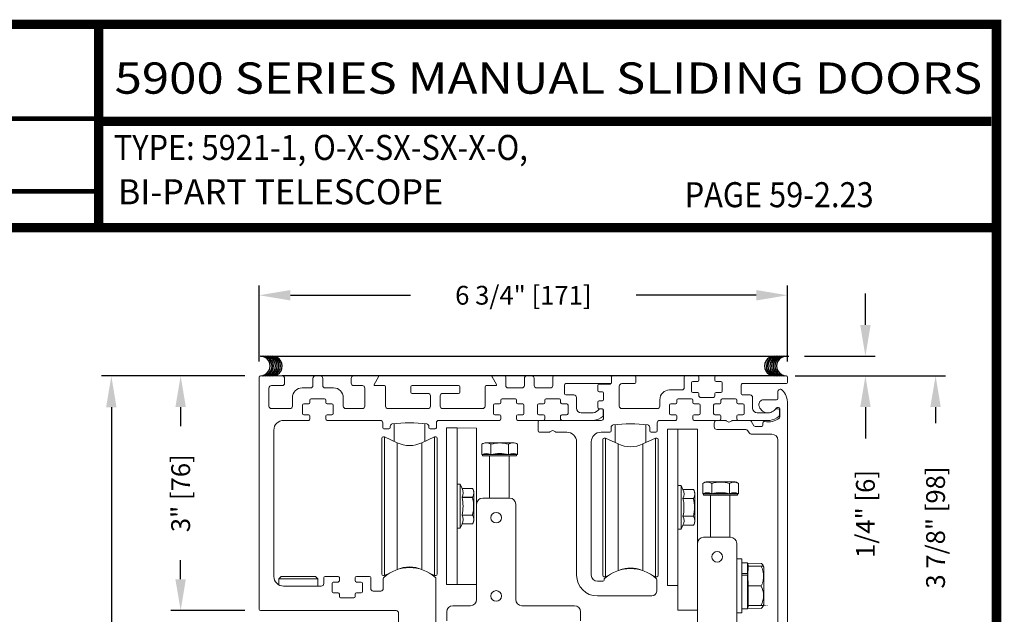
# Model space of a CAD drawing. Extents: x 0.4 to 20, y 0.1 to 10.5.
# Drawn here: x 4.8 to 7.9, y 8.6 to 10.5 of the extents above; entities that cross this region are included whole.
import ezdxf
from ezdxf.enums import TextEntityAlignment as Align

# ---------------------------------------------------------------- set-up
doc = ezdxf.new("R2010")
doc.units = 0
doc.header["$MEASUREMENT"] = 0
doc.layers.get('0').update_dxf_attribs({"linetype": 'CONTINUOUS'})
doc.layers.get('DEFPOINTS').update_dxf_attribs({"linetype": 'CONTINUOUS'})
doc.layers.add('Template', color=7, linetype='CONTINUOUS')
doc.styles.add('ROMAND', font='romand')
doc.styles.add('ROMANS', font='romans.shx', dxfattribs={"height": 0.06})
doc.styles.add('SANSSERIFBOLD', font='sasb____.pfb')
doc.styles.get("Standard").update_dxf_attribs({"font": 'romans.shx'})
doc.dimstyles.get("Standard").update_dxf_attribs({"dimscale": 0, "dimtxt": 0.0625, "dimasz": 0.1, "dimexe": 0.03125, "dimexo": 0.05, "dimgap": 0.05, "dimtad": 0, "dimdec": 6, "dimlfac": 4, "dimzin": 4, "dimdsep": 46, "dimlunit": 5, "dimtxsty": 'ROMANS', "dimcen": 0.09, "dimadec": 0, "dimazin": 0, "dimtfac": 1, "dimtdec": 6, "dimtofl": 0, "dimtmove": 0, "dimatfit": 3, "dimfxl": 1, "dimfrac": 2, "dimtolj": 1, "dimtzin": 4, "dimarcsym": 0})

# ---------------------------------------------------------------- blocks, each defined once
blk = doc.blocks.new('*D64')
at = {"color": 0, "lineweight": -2}
for p, q in [((5.4878, 9.3272), (5.0423, 9.3272)), ((5.0736, 9.2272), (5.0736, 7.1987)), ((5.0736, 4.9474), (5.0736, 6.9759)), ((5.4892, 4.8474), (5.0423, 4.8474))]:
    blk.add_line(p, q, dxfattribs=at)
at = {"color": 0}
for points in [[(5.0569, 9.2272), (5.0902, 9.2272), (5.0736, 9.3272)], [(5.0569, 4.9474), (5.0902, 4.9474), (5.0736, 4.8474)]]:
    blk.add_solid(points, dxfattribs=at)
at = {"layer": 'DEFPOINTS', "color": 0}
for p in [(5.5378, 9.3272), (5.0736, 4.8474), (5.5392, 4.8474)]:
    blk.add_point(p, dxfattribs=at)
at = {"color": 0, "insert": (5.0736, 7.0873), "char_height": 0.06, "attachment_point": 5, "rotation": 90, "style": 'ROMANS'}
blk.add_mtext('\\A1;"C"', dxfattribs=at)
blk = doc.blocks.new('*D68')
at = {"color": 0, "lineweight": -2}
for p, q in [((5.4996, 9.3275), (5.2636, 9.3275)), ((5.2949, 9.2275), (5.2949, 9.1668)), ((5.2949, 8.6775), (5.2949, 8.7382)), ((5.4996, 8.5775), (5.2636, 8.5775))]:
    blk.add_line(p, q, dxfattribs=at)
at = {"color": 0}
for points in [[(5.2782, 9.2275), (5.3115, 9.2275), (5.2949, 9.3275)], [(5.2782, 8.6775), (5.3115, 8.6775), (5.2949, 8.5775)]]:
    blk.add_solid(points, dxfattribs=at)
at = {"layer": 'DEFPOINTS', "color": 0}
for p in [(5.5496, 9.3275), (5.2949, 8.5775), (5.5496, 8.5775)]:
    blk.add_point(p, dxfattribs=at)
at = {"color": 0, "insert": (5.2949, 8.9525), "char_height": 0.06, "attachment_point": 5, "rotation": 90, "style": 'ROMANS'}
blk.add_mtext('\\A1;3" [76]', dxfattribs=at)
blk = doc.blocks.new('*D70')
at = {"color": 0, "lineweight": -2}
for p, q in [((7.2572, 9.3275), (7.7367, 9.3275)), ((7.7055, 9.2275), (7.7055, 9.1757)), ((7.7055, 8.4583), (7.7055, 8.51)), ((7.2791, 8.3583), (7.7367, 8.3583))]:
    blk.add_line(p, q, dxfattribs=at)
at = {"color": 0}
for points in [[(7.6888, 9.2275), (7.7221, 9.2275), (7.7055, 9.3275)], [(7.6888, 8.4583), (7.7221, 8.4583), (7.7055, 8.3583)]]:
    blk.add_solid(points, dxfattribs=at)
at = {"layer": 'DEFPOINTS', "color": 0}
for p in [(7.2072, 9.3275), (7.2291, 8.3583), (7.7055, 8.3583)]:
    blk.add_point(p, dxfattribs=at)
at = {"color": 0, "insert": (7.7055, 8.8429), "char_height": 0.06, "attachment_point": 5, "rotation": 90, "style": 'ROMANS'}
blk.add_mtext('\\A1;3 7/8" [98]', dxfattribs=at)
blk = doc.blocks.new('*D72')
at = {"color": 0, "lineweight": -2}
for p, q in [((5.5456, 9.3735), (5.5456, 9.6161)), ((7.2331, 9.3735), (7.2331, 9.6161)), ((5.6456, 9.5848), (6.0293, 9.5848)), ((7.1331, 9.5848), (6.7493, 9.5848))]:
    blk.add_line(p, q, dxfattribs=at)
at = {"color": 0}
for points in [[(5.6456, 9.6015), (5.6456, 9.5681), (5.5456, 9.5848)], [(7.1331, 9.6015), (7.1331, 9.5681), (7.2331, 9.5848)]]:
    blk.add_solid(points, dxfattribs=at)
at = {"layer": 'DEFPOINTS', "color": 0}
for p in [(7.2331, 9.5848), (5.5456, 9.3235), (7.2331, 9.3235)]:
    blk.add_point(p, dxfattribs=at)
at = {"color": 0, "insert": (6.3893, 9.5848), "char_height": 0.06, "attachment_point": 5, "style": 'ROMANS'}
blk.add_mtext('\\A1;6 3/4" [171]', dxfattribs=at)
blk = doc.blocks.new('*D74')
at = {"color": 0, "lineweight": -2}
for p, q in [((7.4815, 9.49), (7.4815, 9.59)), ((7.2872, 9.39), (7.5128, 9.39)), ((7.2791, 9.3275), (7.5128, 9.3275)), ((7.4815, 9.2275), (7.4815, 9.1275))]:
    blk.add_line(p, q, dxfattribs=at)
at = {"color": 0}
for points in [[(7.4649, 9.49), (7.4982, 9.49), (7.4815, 9.39)], [(7.4649, 9.2275), (7.4982, 9.2275), (7.4815, 9.3275)]]:
    blk.add_solid(points, dxfattribs=at)
at = {"layer": 'DEFPOINTS', "color": 0}
for p in [(7.2372, 9.39), (7.2291, 9.3275), (7.4815, 9.3275)]:
    blk.add_point(p, dxfattribs=at)
at = {"color": 0, "insert": (7.4815, 8.8861), "char_height": 0.06, "attachment_point": 5, "rotation": 90, "style": 'ROMANS'}
blk.add_mtext('\\A1;1/4" [6]', dxfattribs=at)

msp = doc.modelspace()

# ---------------------------------------------------------------- linework, layer by layer
for p, q in [((5.54944942, 9.38998428), (7.23720651, 9.38998428)), ((7.19045785, 9.32748428), (5.61884563, 9.32748428))]:
    msp.add_line(p, q)
at = {"color": 7, "linetype": 'Continuous', "lineweight": 15}
for p, q in [((5.54559563, 9.32348428), (5.54559563, 8.58148428)), ((5.61884563, 9.32748428), (5.54959563, 9.32748428)), ((5.62684563, 9.30423428), (5.62684563, 9.31948428)), ((5.71747063, 9.31948428), (5.71747063, 9.29698428)), ((5.74072063, 9.32748428), (5.72547063, 9.32748428)), ((5.74872063, 9.29698428), (5.74872063, 9.31948428)), ((5.83934563, 9.31948428), (5.83934563, 9.30423428)), ((5.92472063, 9.32748428), (5.84734563, 9.32748428)), ((5.91317363, 9.29998428), (5.9268857, 9.32373428)), ((6.28930557, 9.32373428), (6.30301764, 9.29998428)), ((6.32909563, 9.32748428), (6.29147063, 9.32748428)), ((6.33309563, 9.29698428), (6.33309563, 9.32348428)), ((6.39247063, 9.31948428), (6.39247063, 9.29698428)), ((6.41572063, 9.32748428), (6.40047063, 9.32748428)), ((6.42372063, 9.29698428), (6.42372063, 9.31948428)), ((6.48309563, 9.32348428), (6.48309563, 9.29698428)), ((6.66659563, 9.32748428), (6.48709563, 9.32748428)), ((6.67059563, 9.30648428), (6.67059563, 9.32348428)), ((6.67059563, 9.32348428), (6.67059563, 9.30523428)), ((6.74472063, 9.32748428), (6.67459563, 9.32748428)), ((6.74872063, 9.30648428), (6.74872063, 9.32348428)), ((6.90315813, 9.32348428), (6.90315813, 9.29048428)), ((6.94603313, 9.32748428), (6.90715813, 9.32748428)), ((6.93053313, 9.30948428), (6.94603313, 9.30948428)), ((6.95003313, 9.31348428), (6.95003313, 9.32348428)), ((7.00053313, 9.32348428), (7.00053313, 9.31348428)), ((7.22909563, 9.32748428), (7.00453313, 9.32748428)), ((7.00453313, 9.30948428), (7.02003313, 9.30948428)), ((7.23309563, 9.30648428), (7.23309563, 9.32348428)), ((5.57684563, 9.23073428), (5.57684563, 9.28823428)), ((5.58484563, 9.29623428), (5.61884563, 9.29623428)), ((5.70947063, 9.28898428), (5.68309563, 9.28898428)), ((5.78309563, 9.28898428), (5.75672063, 9.28898428)), ((5.84734563, 9.29623428), (5.87509563, 9.29623428)), ((5.88309563, 9.28823428), (5.88309563, 9.23073428)), ((5.94534563, 9.29623428), (5.91533869, 9.29623428)), ((5.94934563, 9.23073428), (5.94934563, 9.29223428)), ((6.02997063, 9.29223428), (6.02997063, 9.27523428)), ((6.18222063, 9.29623428), (6.03397063, 9.29623428)), ((6.18622063, 9.27523428), (6.18622063, 9.29223428)), ((6.26684563, 9.29223428), (6.26684563, 9.23073428)), ((6.30085258, 9.29623428), (6.27084563, 9.29623428)), ((6.38447063, 9.28898428), (6.34109563, 9.28898428)), ((6.47509563, 9.28898428), (6.43172063, 9.28898428)), ((6.52059563, 9.27023428), (6.52059563, 9.29848428)), ((6.52459563, 9.30248428), (6.66659563, 9.30248428)), ((6.62684563, 9.29723428), (6.62684563, 9.28023428)), ((6.66659563, 9.30123428), (6.63084563, 9.30123428)), ((6.63084563, 9.27623428), (6.64159563, 9.27623428)), ((6.69559563, 9.23073428), (6.69559563, 9.29448428)), ((6.70359563, 9.30248428), (6.74472063, 9.30248428)), ((6.89515813, 9.28248428), (6.85622063, 9.28248428)), ((6.92653313, 9.27848428), (6.92653313, 9.30548428)), ((7.02403313, 9.30548428), (7.02403313, 9.27848428)), ((7.08434563, 9.27023428), (7.08434563, 9.29848428)), ((7.08834563, 9.30248428), (7.22909563, 9.30248428)), ((7.20184563, 9.27654549), (7.20184563, 9.25498428)), ((5.65184563, 9.25773428), (5.65184563, 9.23073428)), ((5.70784563, 9.24223428), (5.70784563, 9.24998428)), ((5.71184563, 9.25398428), (5.75434563, 9.25398428)), ((5.75834563, 9.24998428), (5.75834563, 9.24223428)), ((5.81434563, 9.23073428), (5.81434563, 9.25773428)), ((6.03397063, 9.27123428), (6.08447063, 9.27123428)), ((6.09247063, 9.26323428), (6.09247063, 9.23073428)), ((6.12372063, 9.23073428), (6.12372063, 9.26323428)), ((6.13172063, 9.27123428), (6.18222063, 9.27123428)), ((6.31722063, 9.24223428), (6.31722063, 9.24998428)), ((6.32122063, 9.25398428), (6.36372063, 9.25398428)), ((6.36772063, 9.24998428), (6.36772063, 9.24223428)), ((6.45784563, 9.24223428), (6.45784563, 9.24998428)), ((6.46184563, 9.25398428), (6.50434563, 9.25398428)), ((6.50834563, 9.24998428), (6.50834563, 9.24223428)), ((6.55084563, 9.26623428), (6.52459563, 9.26623428)), ((6.55884563, 9.22448428), (6.55884563, 9.25823428)), ((6.62684563, 9.24348428), (6.62684563, 9.22648428)), ((6.64159563, 9.24748428), (6.63084563, 9.24748428)), ((6.64559563, 9.27223428), (6.64559563, 9.25148428)), ((6.82497063, 9.25123428), (6.82497063, 9.23073428)), ((6.87972063, 9.24223428), (6.87972063, 9.24998428)), ((6.88372063, 9.25398428), (6.92622063, 9.25398428)), ((6.93022063, 9.24998428), (6.93022063, 9.24223428)), ((6.94603313, 9.27448428), (6.93053313, 9.27448428)), ((6.95003313, 9.26273428), (6.95003313, 9.27048428)), ((6.99653313, 9.25873428), (6.95403313, 9.25873428)), ((7.00053313, 9.27048428), (7.00053313, 9.26273428)), ((7.02003313, 9.27448428), (7.00453313, 9.27448428)), ((7.02034563, 9.24223428), (7.02034563, 9.24998428)), ((7.02434563, 9.25398428), (7.06684563, 9.25398428)), ((7.07084563, 9.24998428), (7.07084563, 9.24223428)), ((7.11334563, 9.26623428), (7.08834563, 9.26623428)), ((7.12134563, 9.22448428), (7.12134563, 9.25823428)), ((7.19784563, 9.25098428), (7.1563588, 9.25098428)), ((5.64384563, 9.22273428), (5.58484563, 9.22273428)), ((5.68434563, 9.20723428), (5.68434563, 9.23423428)), ((5.68834563, 9.23823428), (5.70384563, 9.23823428)), ((5.76234563, 9.23823428), (5.77784563, 9.23823428)), ((5.78184563, 9.23423428), (5.78184563, 9.20723428)), ((5.87509563, 9.22273428), (5.82234563, 9.22273428)), ((6.08447063, 9.22273428), (5.95734563, 9.22273428)), ((6.25884563, 9.22273428), (6.13172063, 9.22273428)), ((6.29372063, 9.20723428), (6.29372063, 9.23423428)), ((6.29772063, 9.23823428), (6.31322063, 9.23823428)), ((6.37172063, 9.23823428), (6.38722063, 9.23823428)), ((6.39122063, 9.23423428), (6.39122063, 9.20723428)), ((6.43434563, 9.20723428), (6.43434563, 9.23423428)), ((6.43834563, 9.23823428), (6.45384563, 9.23823428)), ((6.51234563, 9.23823428), (6.52784563, 9.23823428)), ((6.53184563, 9.23423428), (6.53184563, 9.20723428)), ((6.63084563, 9.22248428), (6.64159563, 9.22248428)), ((6.64034563, 9.22223428), (6.63459092, 9.22223428)), ((6.64434563, 9.20085288), (6.64434563, 9.21823428)), ((6.64559563, 9.21848428), (6.64559563, 9.19298428)), ((6.81697063, 9.22273428), (6.70359563, 9.22273428)), ((6.85622063, 9.20723428), (6.85622063, 9.23423428)), ((6.86022063, 9.23823428), (6.87572063, 9.23823428)), ((6.93422063, 9.23823428), (6.94972063, 9.23823428)), ((6.95372063, 9.23423428), (6.95372063, 9.20723428)), ((6.99684563, 9.20723428), (6.99684563, 9.23423428)), ((7.00084563, 9.23823428), (7.01634563, 9.23823428)), ((7.07484563, 9.23823428), (7.09034563, 9.23823428)), ((7.09434563, 9.23423428), (7.09434563, 9.20723428)), ((7.19709092, 9.22223428), (7.20284563, 9.22223428)), ((7.19960748, 9.22598428), (7.20409563, 9.22598428)), ((7.20684563, 9.21823428), (7.20684563, 9.20085288)), ((7.20809563, 9.22198428), (7.20809563, 9.1954294)), ((7.23309563, 9.23873428), (7.23309563, 8.36229549)), ((5.62384563, 9.18523428), (5.70384563, 9.18523428)), ((5.70384563, 9.20323428), (5.68834563, 9.20323428)), ((5.70784563, 9.18923428), (5.70784563, 9.19923428)), ((5.75834563, 9.19923428), (5.75834563, 9.18923428)), ((5.77784563, 9.20323428), (5.76234563, 9.20323428)), ((5.76234563, 9.18523428), (5.93222063, 9.18523428)), ((6.11947063, 9.18523428), (6.31322063, 9.18523428)), ((6.31322063, 9.20323428), (6.29772063, 9.20323428)), ((6.31722063, 9.18923428), (6.31722063, 9.19923428)), ((6.36772063, 9.19923428), (6.36772063, 9.18923428)), ((6.38722063, 9.20323428), (6.37172063, 9.20323428)), ((6.37172063, 9.18523428), (6.45384563, 9.18523428)), ((6.43622063, 9.18098428), (6.43622063, 9.15148428)), ((6.45384563, 9.20323428), (6.43834563, 9.20323428)), ((6.63759563, 9.18498428), (6.44022063, 9.18498428)), ((6.45784563, 9.18923428), (6.45784563, 9.19923428)), ((6.50834563, 9.19923428), (6.50834563, 9.18923428)), ((6.52784563, 9.20323428), (6.51234563, 9.20323428)), ((6.51234563, 9.18523428), (6.61327371, 9.18523428)), ((6.61192806, 9.20948428), (6.57384563, 9.20948428)), ((6.82459563, 9.18523428), (6.87572063, 9.18523428)), ((6.87572063, 9.20323428), (6.86022063, 9.20323428)), ((6.87972063, 9.18923428), (6.87972063, 9.19923428)), ((6.93022063, 9.19923428), (6.93022063, 9.18923428)), ((6.94972063, 9.20323428), (6.93422063, 9.20323428)), ((6.93422063, 9.18523428), (7.01634563, 9.18523428)), ((7.01634563, 9.20323428), (7.00084563, 9.20323428)), ((7.03452384, 9.18473428), (7.00672063, 9.18473428)), ((7.02034563, 9.18923428), (7.02034563, 9.19923428)), ((7.04309563, 9.18040415), (7.03652384, 9.18419838)), ((7.05466743, 9.18419838), (7.04809563, 9.18040415)), ((7.11371092, 9.18473428), (7.05666743, 9.18473428)), ((7.07084563, 9.19923428), (7.07084563, 9.18923428)), ((7.09034563, 9.20323428), (7.07484563, 9.20323428)), ((7.07484563, 9.18523428), (7.14434559, 9.18523441)), ((7.12569093, 9.16798428), (7.11717502, 9.18273428)), ((7.14434559, 9.20948458), (7.13634563, 9.20948428)), ((7.14434559, 9.20948458), (7.16676319, 9.20948458)), ((7.17577371, 9.18523428), (7.14434559, 9.18523441)), ((5.59259563, 8.68685928), (5.59259563, 9.15398428)), ((5.94022063, 9.17723428), (5.94022063, 9.16173428)), ((5.94422063, 9.15773428), (5.95997063, 9.15773428)), ((5.96397063, 9.16173428), (5.96397063, 9.16570358)), ((5.9764854, 9.17277748), (5.9764854, 9.11813299)), ((6.07491059, 9.17277748), (6.07491059, 9.1179953)), ((6.08772063, 9.16570358), (6.08772063, 9.16173428)), ((6.09172063, 9.15773428), (6.10747063, 9.15773428)), ((6.11147063, 9.16173428), (6.11147063, 9.17723428)), ((6.17743323, 9.16098428), (6.14380823, 9.16098428)), ((6.14380823, 9.16098428), (6.14380823, 9.12973428)), ((6.23993323, 9.16073428), (6.17743323, 9.16098428)), ((6.17743323, 9.12973428), (6.17743323, 9.16098428)), ((6.23993323, 9.12948428), (6.23993323, 9.16073428)), ((6.47425589, 9.14815415), (6.48059563, 9.15181441)), ((6.48559563, 9.15181441), (6.49193538, 9.14815415)), ((6.66934563, 9.15148428), (6.66934563, 9.16245358)), ((6.68194897, 9.17113933), (6.68194897, 9.11438299)), ((6.78037417, 9.17115421), (6.78037417, 9.1142453)), ((6.79309563, 9.16245358), (6.79309563, 9.15148428)), ((6.81659563, 9.15148428), (6.81659563, 9.17723428)), ((6.88289681, 9.15723428), (6.84927181, 9.15723428)), ((6.84927181, 9.15723428), (6.84927181, 9.12598428)), ((6.94539681, 9.15723428), (6.88289681, 9.15723428)), ((6.88289681, 9.12598428), (6.88289681, 9.15723428)), ((6.94539681, 9.12598428), (6.94539681, 9.15723428)), ((6.99872063, 9.17673428), (6.99872063, 9.16398428)), ((7.00672063, 9.15598428), (7.09913282, 9.15598428)), ((7.10606102, 9.15198428), (7.11010248, 9.14498428)), ((7.15034563, 9.16598428), (7.12915503, 9.16598428)), ((7.15434563, 9.17719161), (7.15434563, 9.16998428)), ((5.93726296, 9.12751971), (5.93726296, 8.69444885)), ((5.94218422, 9.13244097), (5.94580183, 9.13244097)), ((5.94580183, 9.13244097), (5.98632916, 9.11354277)), ((5.94580183, 8.68952759), (5.94580183, 9.13244097)), ((6.06536211, 9.11354277), (6.10588944, 9.13244097)), ((6.10588944, 9.13244097), (6.10950705, 9.13244097)), ((6.10588944, 8.68952759), (6.10588944, 9.13244097)), ((6.11442831, 9.12751971), (6.11442831, 8.69444885)), ((6.14380823, 8.69223428), (6.14380823, 9.12973428)), ((6.17743323, 8.69223428), (6.17743323, 9.12973428)), ((6.23993323, 8.91735928), (6.23993323, 9.12948428)), ((6.44022063, 9.14748428), (6.47175589, 9.14748428)), ((6.49443538, 9.14748428), (6.52797063, 9.14748428)), ((6.63747063, 9.14748428), (6.66534563, 9.14748428)), ((6.64272653, 8.89387817), (6.64272653, 9.12376971)), ((6.64764779, 9.12869097), (6.6512654, 9.12869097)), ((6.6512654, 9.12869097), (6.69179274, 9.10979277)), ((6.6512654, 8.98535928), (6.6512654, 9.12869097)), ((6.6512654, 8.89357463), (6.6512654, 9.12869097)), ((6.77082568, 9.10979277), (6.81135301, 9.12869097)), ((6.79709563, 9.14748428), (6.81259563, 9.14748428)), ((6.81135301, 9.12869097), (6.81497062, 9.12869097)), ((6.81135301, 8.89357463), (6.81135301, 9.12869097)), ((6.81989188, 8.89387817), (6.81989188, 9.12376971)), ((6.84927181, 8.68848428), (6.84927181, 9.12598428)), ((6.88289681, 8.68848428), (6.88289681, 9.12598428)), ((6.94539681, 8.79235928), (6.94539681, 9.12598428)), ((7.11703068, 9.14098428), (7.18234563, 9.14098428)), ((7.20184563, 9.12148428), (7.20184563, 8.36229549)), ((5.98632916, 8.70846367), (5.98632916, 9.11354277)), ((6.06536211, 8.70846367), (6.06536211, 9.11354277)), ((6.25692639, 9.10892958), (6.25692639, 9.10892958)), ((6.25692639, 9.10892958), (6.25692639, 9.07571278)), ((6.35637161, 9.11391604), (6.27113283, 9.11391604)), ((6.28542483, 9.10892958), (6.28525416, 9.10892958)), ((6.28525416, 9.07571284), (6.28525416, 9.10892958)), ((6.28542483, 9.10892958), (6.28542483, 9.07571284)), ((6.34225029, 9.10892958), (6.34207961, 9.10892958)), ((6.34207961, 9.07571284), (6.34207961, 9.10892958)), ((6.34225029, 9.10892958), (6.34225029, 9.07571284)), ((6.37057767, 9.07571278), (6.37057797, 9.10892958)), ((6.37057797, 9.10892958), (6.37057767, 9.07571278)), ((6.37057797, 9.10892958), (6.37057797, 9.10892958)), ((6.55922063, 9.11623428), (6.55922063, 8.69073428)), ((6.60622063, 8.69073428), (6.60622063, 9.11623428)), ((6.69179274, 8.89474029), (6.69179274, 9.10979277)), ((6.77082568, 8.89474029), (6.77082568, 9.10979277)), ((6.25762399, 9.07340276), (6.25762399, 9.07340276)), ((6.28123179, 9.07140576), (6.28123179, 9.07140576)), ((6.28542483, 9.07571284), (6.28525416, 9.07571284)), ((6.34225029, 9.07571284), (6.34207961, 9.07571284)), ((6.34345421, 9.07046677), (6.34345421, 9.07046677)), ((6.36464901, 9.07569518), (6.37057767, 9.07571278)), ((6.36711152, 9.07175051), (6.36711152, 9.07175051)), ((6.17743322, 8.98086674), (6.18727575, 8.98086617)), ((6.18727575, 8.98086617), (6.1933639, 8.96781004)), ((6.18727575, 8.98086617), (6.18727575, 8.84110239)), ((6.22658062, 8.96781003), (6.1933639, 8.96781004)), ((6.22658062, 8.96781003), (6.22658062, 8.96781003)), ((6.8828968, 8.97711564), (6.89273932, 8.97711617)), ((6.89273932, 8.97711617), (6.8988274, 8.96406011)), ((6.89273932, 8.97711617), (6.89273932, 8.83735239)), ((6.9320442, 8.96406011), (6.8988274, 8.96406011)), ((6.9320442, 8.96406011), (6.9320442, 8.96406011)), ((6.96238996, 8.98387642), (6.96238996, 8.98387642)), ((6.96238996, 8.98387642), (6.96238996, 8.95065963)), ((7.06183518, 8.98886289), (6.97659641, 8.98886289)), ((6.99088841, 8.98387642), (6.99071773, 8.98387642)), ((6.99071773, 8.95065969), (6.99071773, 8.98387642)), ((6.99088841, 8.98387642), (6.99088841, 8.95065969)), ((7.04771386, 8.98387642), (7.04754319, 8.98387642)), ((7.04754319, 8.95065969), (7.04754319, 8.98387642)), ((7.04771386, 8.98387642), (7.04771386, 8.95065969)), ((7.07604124, 8.95065963), (7.07604154, 8.98387642)), ((7.07604154, 8.98387642), (7.07604124, 8.95065963)), ((7.07604154, 8.98387642), (7.07604154, 8.98387642)), ((6.19336389, 8.93931167), (6.19336389, 8.93948234)), ((6.19336389, 8.93948234), (6.22658062, 8.93948234)), ((6.22658062, 8.93931167), (6.19336389, 8.93931167)), ((6.22658062, 8.93931167), (6.22658062, 8.93948234)), ((6.23156709, 8.86836489), (6.23156709, 8.95360367)), ((6.25943323, 8.93685928), (6.34543323, 8.93685928)), ((6.33354798, 8.93691243), (6.27131848, 8.93691243)), ((6.89882746, 8.93556167), (6.89882746, 8.93573234)), ((6.89882746, 8.93573234), (6.9320442, 8.93573234)), ((6.9320442, 8.93556167), (6.89882746, 8.93556167)), ((6.9320442, 8.93556167), (6.9320442, 8.93573234)), ((6.93703066, 8.86461489), (6.93703066, 8.94985367)), ((6.96308756, 8.94834961), (6.96308756, 8.94834961)), ((6.98669536, 8.9463526), (6.98669536, 8.9463526)), ((6.99088841, 8.95065969), (6.99071773, 8.95065969)), ((7.04771386, 8.95065969), (7.04754319, 8.95065969)), ((7.04891778, 8.94541362), (7.04891778, 8.94541362)), ((7.07011258, 8.95064202), (7.07604124, 8.95065963)), ((7.07257509, 8.94669736), (7.07257509, 8.94669736)), ((6.23993323, 8.61260928), (6.23993323, 8.91735928)), ((6.36493323, 8.91735928), (6.36493323, 8.61260928)), ((6.19336389, 8.88248621), (6.19336389, 8.88265689)), ((6.19336389, 8.88265689), (6.22658062, 8.88265689)), ((6.22658062, 8.88248621), (6.19336389, 8.88248621)), ((6.22658062, 8.88248621), (6.22658062, 8.88265689)), ((6.64272653, 8.69069885), (6.64272653, 8.89387817)), ((6.6512654, 8.89357463), (6.6512654, 8.68577759)), ((6.69179274, 8.70524368), (6.69179274, 8.89474029)), ((6.77082568, 8.70518358), (6.77082568, 8.89474029)), ((6.81135301, 8.89357463), (6.81135301, 8.68577759)), ((6.81989188, 8.69069885), (6.81989188, 8.89387817)), ((6.89882746, 8.87873621), (6.89882746, 8.87890689)), ((6.89882746, 8.87890689), (6.9320442, 8.87890689)), ((6.9320442, 8.87873621), (6.89882746, 8.87873621)), ((6.9320442, 8.87873621), (6.9320442, 8.87890689)), ((6.18727575, 8.84110239), (6.17743322, 8.84110206)), ((6.1933639, 8.85415877), (6.18727575, 8.84110239)), ((6.1933639, 8.85415877), (6.22658062, 8.85415853)), ((6.22658062, 8.85415853), (6.1933639, 8.85415877)), ((6.22658062, 8.85415853), (6.22658062, 8.85415853)), ((6.89273932, 8.83735239), (6.8828968, 8.83735213)), ((6.8988274, 8.85040884), (6.89273932, 8.83735239)), ((6.8988274, 8.85040884), (6.9320442, 8.85040853)), ((6.9320442, 8.85040853), (6.8988274, 8.85040884)), ((6.9320442, 8.85040853), (6.9320442, 8.85040853)), ((6.6512654, 8.78076216), (6.6512654, 8.82910928)), ((6.96489681, 8.81185928), (7.05089681, 8.81185928)), ((6.6512654, 8.68577759), (6.6512654, 8.78076216)), ((6.94539681, 8.48760928), (6.94539681, 8.79235928)), ((7.07039681, 8.79235928), (7.07039681, 8.48760928)), ((5.98632916, 8.70846367), (5.98632916, 8.75350396)), ((6.06536211, 8.70846367), (6.06536211, 8.75350396)), ((6.69179274, 8.70524368), (6.69179274, 8.74975396)), ((6.77082568, 8.70518358), (6.77082568, 8.74975396)), ((7.07039682, 8.74248454), (7.08664681, 8.74248428)), ((7.08664681, 8.69967393), (7.08664681, 8.74248428)), ((7.08739681, 8.72973428), (7.10539681, 8.72973428)), ((7.08739681, 8.69593966), (7.08739681, 8.72973428)), ((7.10539681, 8.72973428), (7.10539681, 8.69431024)), ((7.10539681, 8.72973428), (7.10539681, 8.69593966)), ((7.10614681, 8.69556266), (7.10614681, 8.72898428)), ((7.14940845, 8.72765406), (7.10614681, 8.72898428)), ((7.10614681, 8.72898428), (7.10665431, 8.7190815)), ((7.10665431, 8.71907563), (7.10614681, 8.69015798)), ((7.14786673, 8.71907563), (7.10665431, 8.71907563)), ((7.14940845, 8.72765406), (7.14940845, 8.72765406)), ((7.15689681, 8.59996549), (7.15689681, 8.71300306)), ((5.60809563, 8.67935928), (5.61559563, 8.68685928)), ((5.60809563, 8.65986874), (5.60809563, 8.67935928)), ((5.73309563, 8.67935928), (5.60809563, 8.67935928)), ((5.72559563, 8.68685928), (5.61559563, 8.68685928)), ((5.72559563, 8.68685928), (5.73309563, 8.67935928)), ((5.73309563, 8.67935928), (5.73309563, 8.65560959)), ((5.75197063, 8.68285928), (5.75197063, 8.66360928)), ((5.79772063, 8.68685928), (5.75597063, 8.68685928)), ((5.80172063, 8.67285928), (5.80172063, 8.68285928)), ((5.85222063, 8.68285928), (5.85222063, 8.67285928)), ((5.89797063, 8.68685928), (5.85622063, 8.68685928)), ((5.90197063, 8.64798428), (5.90197063, 8.68285928)), ((5.94209563, 8.68030719), (5.94209563, 8.64798428)), ((5.94580183, 8.68952759), (5.94218422, 8.68952759)), ((5.96175211, 8.6969656), (5.94580183, 8.68952759)), ((6.10588944, 8.68952759), (6.08993917, 8.6969656)), ((6.10588944, 8.68952759), (6.10588944, 8.70890853)), ((6.10950705, 8.68952759), (6.10588944, 8.68952759)), ((6.10959563, 8.52173428), (6.10959563, 8.68030719)), ((6.14380823, 8.69223428), (6.14380823, 8.66098428)), ((6.17743323, 8.66098428), (6.17743323, 8.69223428)), ((6.6512654, 8.68577759), (6.64764779, 8.68577759)), ((6.6638655, 8.6916528), (6.6512654, 8.68577759)), ((6.81135301, 8.68577759), (6.79812943, 8.69194379)), ((6.81135301, 8.68577759), (6.81135301, 8.70515853)), ((6.81497062, 8.68577759), (6.81135301, 8.68577759)), ((6.84927181, 8.68848428), (6.84927181, 8.65723428)), ((6.88289681, 8.65723428), (6.88289681, 8.68848428)), ((7.08664681, 8.57048428), (7.08664681, 8.69967393)), ((7.10539681, 8.69593966), (7.08739681, 8.69593966)), ((7.10539681, 8.69053498), (7.08739681, 8.69053498)), ((7.08739681, 8.58323428), (7.08739681, 8.69053498)), ((7.10539681, 8.69053498), (7.10539681, 8.58323428)), ((7.10614681, 8.69015798), (7.10614681, 8.69556266)), ((7.10614681, 8.58398428), (7.10614681, 8.69015798)), ((7.10614681, 8.69015798), (7.10665431, 8.65666793)), ((5.74397063, 8.65560928), (5.62384563, 8.65560928)), ((5.77822063, 8.63785928), (5.77822063, 8.66485928)), ((5.78222063, 8.66885928), (5.79772063, 8.66885928)), ((5.85622063, 8.66885928), (5.87172063, 8.66885928)), ((5.87572063, 8.66485928), (5.87572063, 8.63785928)), ((6.14380823, 8.66098428), (6.17743323, 8.66098428)), ((6.17743323, 8.66098428), (6.17743323, 8.66073428)), ((6.17743323, 8.66073428), (6.23993325, 8.66073465)), ((6.64347063, 8.67123428), (6.62572063, 8.67123428)), ((6.64747063, 8.67705719), (6.64747063, 8.67523428)), ((6.81497063, 8.63923428), (6.81497063, 8.67705719)), ((6.84927181, 8.65723428), (6.88289681, 8.65723428)), ((6.88289681, 8.61023428), (6.88289681, 8.65723428)), ((7.10665431, 8.65666793), (7.14786673, 8.65666793)), ((7.10665431, 8.65666793), (7.10665431, 8.62537197)), ((5.79772063, 8.63385928), (5.78222063, 8.63385928)), ((5.80172063, 8.62210928), (5.80172063, 8.62985928)), ((5.84822063, 8.61810928), (5.80572063, 8.61810928)), ((5.85222063, 8.62985928), (5.85222063, 8.62210928)), ((5.87172063, 8.63385928), (5.85622063, 8.63385928)), ((5.93409563, 8.63998428), (5.90997063, 8.63998428)), ((6.62572063, 8.62423428), (6.79997063, 8.62423428)), ((7.10665431, 8.62537197), (7.10665431, 8.59407601)), ((6.16393323, 8.59310928), (6.22043323, 8.59310928)), ((6.38443323, 8.59310928), (6.55243323, 8.59310928)), ((6.88289681, 8.61023428), (6.88289681, 8.57898428)), ((7.10539681, 8.58323428), (7.08739681, 8.58323428)), ((7.10665431, 8.59388711), (7.10614681, 8.58398428)), ((7.10614681, 8.58398428), (7.14940804, 8.5853142)), ((7.14786673, 8.59407601), (7.10665431, 8.59407601)), ((7.10665431, 8.59407601), (7.10665431, 8.59398449)), ((7.10665431, 8.59398449), (7.10665431, 8.59389297)), ((7.14786673, 8.59389297), (7.10665431, 8.59389297)), ((5.54959563, 8.57748428), (5.98284563, 8.57748428)), ((5.99084563, 8.56948428), (5.99084563, 8.39398428)), ((6.14443323, 8.54498428), (6.14443323, 8.57360928)), ((6.57193323, 8.57360928), (6.57193323, 8.54498428)), ((6.88289681, 8.57898428), (6.94539676, 8.57898477)), ((7.08664681, 8.57048428), (7.07039682, 8.57048407))]:
    msp.add_line(p, q, dxfattribs=at)
at = {"linetype": 'Continuous', "lineweight": 0}
for p, q in [((6.37057767, 9.07571278), (6.25692639, 9.07571278)), ((6.25890544, 9.07173757), (6.25890544, 9.07571278)), ((6.36706092, 9.07173757), (6.25890544, 9.07173757)), ((6.28123179, 9.07140576), (6.28123179, 9.07173757)), ((6.28123179, 9.07140576), (6.28123179, 8.93691243)), ((6.34345421, 9.07046677), (6.34345421, 9.07185397)), ((6.34345421, 9.07185397), (6.34345421, 8.93691243)), ((6.36711152, 9.07175048), (6.36711152, 9.07570249)), ((7.07604124, 8.95065963), (6.96238996, 8.95065963)), ((6.96436901, 8.94668442), (6.96436901, 8.95065963)), ((7.07252449, 8.94668442), (6.96436901, 8.94668442)), ((6.98669536, 8.9463526), (6.98669536, 8.94668442)), ((6.98669536, 8.9463526), (6.98669536, 8.81185928)), ((7.04891778, 8.94541362), (7.04891778, 8.94680081)), ((7.04891778, 8.94680081), (7.04891778, 8.81185928)), ((7.07257509, 8.94669732), (7.07257509, 8.95064934))]:
    msp.add_line(p, q, dxfattribs=at)
at = {"color": 7, "linetype": 'Continuous'}
for p, q in [((6.36711152, 9.07175048), (6.36706092, 9.07173757)), ((7.07257509, 8.94669732), (7.07252449, 8.94668442))]:
    msp.add_line(p, q, dxfattribs=at)
at = {"const_width": 0.03}
msp.add_lwpolyline([(0.4, 10.45), (0.4, 0.2), (7.9, 0.2), (7.9, 10.45)], close=True, dxfattribs=at)
for points in [[(5.03275878, 9.800375), (5.03275878, 10.45)], [(5.03275878, 10.14025524), (7.8833, 10.14025524)], [(7.91, 9.800375), (0.41, 9.800375)]]:
    msp.add_lwpolyline(points, dxfattribs=at)
at = {"color": 7, "linetype": 'Continuous', "const_width": 0.0023622, "flags": 128}
for points in [[(7.14786673, 8.72862294), (7.15236098, 8.72439077), (7.15404161, 8.71903339)], [(7.14786673, 8.71907563), (7.15236098, 8.71210377), (7.1557045, 8.69454856), (7.15587859, 8.68787237), (7.15472361, 8.67208418), (7.15178136, 8.66234797), (7.14786673, 8.65666793)], [(7.14786673, 8.59407601), (7.15236098, 8.59405606), (7.1557045, 8.59400444), (7.15533359, 8.59395047), (7.15228985, 8.59391292), (7.14786673, 8.59389297)]]:
    msp.add_lwpolyline(points, dxfattribs=at)
at = {"color": 7, "linetype": 'Continuous', "lineweight": 15}
for centre in [(6.30243323, 8.87435928), (7.00789681, 8.74935928), (6.30243323, 8.62435928)]:
    msp.add_circle(centre, 0.017, dxfattribs=at)
for centre, radius, start, end in [((5.54944942, 9.3587341), 0.03125016, 270.26808388, 91.25218278), ((5.55541632, 9.35873427), 0.03124999, 270, 91.25249979), ((5.56018971, 9.35873427), 0.03124999, 270, 91.25249979), ((5.56615644, 9.35873427), 0.03124999, 270, 91.25249979), ((5.57152657, 9.35873427), 0.03124999, 270, 91.25249979), ((5.5774933, 9.35873427), 0.03124999, 270, 91.25249979), ((5.58226669, 9.35873427), 0.03124999, 270, 91.25249979), ((5.58823342, 9.35873427), 0.03124999, 270, 91.25249979), ((7.19045785, 9.35873427), 0.03124999, 88.74750021, 270), ((7.19642458, 9.35873427), 0.03124999, 88.74750021, 270), ((7.20119797, 9.35873427), 0.03124999, 88.74750021, 270), ((7.2071647, 9.35873427), 0.03124999, 88.74750021, 270), ((7.21253483, 9.35873427), 0.03124999, 88.74750021, 270), ((7.21850156, 9.35873427), 0.03124999, 88.74750021, 270), ((7.22327495, 9.35873427), 0.03124999, 88.74750021, 270), ((7.22924185, 9.3587341), 0.03125016, 88.74781722, 269.73191612)]:
    msp.add_arc(centre, radius, start, end)
for centre, radius, start, end in [((5.54959563, 9.32348428), 0.004, 90, 180), ((5.61884563, 9.31948428), 0.008, 360, 90), ((5.72547063, 9.31948428), 0.008, 90, 180), ((5.74072063, 9.31948428), 0.008, 360, 90), ((5.84734563, 9.31948428), 0.008, 90, 180), ((5.92472063, 9.32498428), 0.0025, 330, 90), ((6.29147063, 9.32498428), 0.0025, 90, 210), ((6.32909563, 9.32348428), 0.004, 360, 90), ((6.40047063, 9.31948428), 0.008, 90, 180), ((6.41572063, 9.31948428), 0.008, 360, 90), ((6.48709563, 9.32348428), 0.004, 90, 180), ((6.66659563, 9.32348428), 0.004, 360, 90), ((6.66659563, 9.30648428), 0.004, 270, 360), ((6.67459563, 9.32348428), 0.004, 90, 180), ((6.74472063, 9.32348428), 0.004, 360, 90), ((6.74472063, 9.30648428), 0.004, 270, 360), ((6.90715813, 9.32348428), 0.004, 90, 180), ((6.93053313, 9.30548428), 0.004, 90, 180), ((6.94603313, 9.32348428), 0.004, 360, 90), ((6.94603313, 9.31348428), 0.004, 270, 360), ((7.00453313, 9.32348428), 0.004, 90, 180), ((7.00453313, 9.31348428), 0.004, 180, 270), ((7.02003313, 9.30548428), 0.004, 360, 90), ((7.22909563, 9.32348428), 0.004, 360, 90), ((7.22909563, 9.30648428), 0.004, 270, 360), ((5.58484563, 9.28823428), 0.008, 90, 180), ((5.61884563, 9.30423428), 0.008, 270, 360), ((5.68309563, 9.25773428), 0.03125, 90, 180), ((5.70947063, 9.29698428), 0.008, 270, 360), ((5.75672063, 9.29698428), 0.008, 180, 270), ((5.78309563, 9.25773428), 0.03125, 360, 90), ((5.84734563, 9.30423428), 0.008, 180, 270), ((5.87509563, 9.28823428), 0.008, 360, 90), ((5.91533869, 9.29873428), 0.0025, 150, 270), ((5.94534563, 9.29223428), 0.004, 360, 90), ((6.03397063, 9.29223428), 0.004, 90, 180), ((6.03397063, 9.27523428), 0.004, 180, 270), ((6.18222063, 9.29223428), 0.004, 360, 90), ((6.18222063, 9.27523428), 0.004, 270, 360), ((6.27084563, 9.29223428), 0.004, 90, 180), ((6.30085258, 9.29873428), 0.0025, 270, 30), ((6.34109563, 9.29698428), 0.008, 180, 270), ((6.38447063, 9.29698428), 0.008, 270, 360), ((6.43172063, 9.29698428), 0.008, 180, 270), ((6.47509563, 9.29698428), 0.008, 270, 360), ((6.52459563, 9.29848428), 0.004, 90, 180), ((6.63084563, 9.29723428), 0.004, 90, 180), ((6.63084563, 9.28023428), 0.004, 180, 270), ((6.64159563, 9.27223428), 0.004, 360, 90), ((6.66659563, 9.30523428), 0.004, 270, 360), ((6.70359563, 9.29448428), 0.008, 90, 180), ((6.85622063, 9.25123428), 0.03125, 90, 180), ((6.89515813, 9.29048428), 0.008, 270, 360), ((6.93053313, 9.27848428), 0.004, 180, 270), ((7.02003313, 9.27848428), 0.004, 270, 360), ((7.08834563, 9.29848428), 0.004, 90, 180), ((7.20984563, 9.27654549), 0.008, 43.93036852, 180), ((7.17059563, 9.23873428), 0.0625, 360, 43.93036852), ((5.71184563, 9.24998428), 0.004, 90, 180), ((5.75434563, 9.24998428), 0.004, 360, 90), ((6.08447063, 9.26323428), 0.008, 360, 90), ((6.13172063, 9.26323428), 0.008, 90, 180), ((6.32122063, 9.24998428), 0.004, 90, 180), ((6.36372063, 9.24998428), 0.004, 360, 90), ((6.46184563, 9.24998428), 0.004, 90, 180), ((6.50434563, 9.24998428), 0.004, 360, 90), ((6.52459563, 9.27023428), 0.004, 180, 270), ((6.55084563, 9.25823428), 0.008, 360, 90), ((6.63084563, 9.24348428), 0.004, 90, 180), ((6.64159563, 9.25148428), 0.004, 270, 360), ((6.88372063, 9.24998428), 0.004, 90, 180), ((6.92622063, 9.24998428), 0.004, 360, 90), ((6.94603313, 9.27048428), 0.004, 360, 90), ((6.95403313, 9.26273428), 0.004, 180, 270), ((6.99653313, 9.26273428), 0.004, 270, 360), ((7.00453313, 9.27048428), 0.004, 90, 180), ((7.02434563, 9.24998428), 0.004, 90, 180), ((7.06684563, 9.24998428), 0.004, 360, 90), ((7.08834563, 9.27023428), 0.004, 180, 270), ((7.11334563, 9.25823428), 0.008, 360, 90), ((7.1563588, 9.23598428), 0.015, 90, 190.93266114), ((7.19784563, 9.25498428), 0.004, 270, 360), ((5.58484563, 9.23073428), 0.008, 180, 270), ((5.64384563, 9.23073428), 0.008, 270, 360), ((5.68834563, 9.23423428), 0.004, 90, 180), ((5.70384563, 9.24223428), 0.004, 270, 360), ((5.76234563, 9.24223428), 0.004, 180, 270), ((5.77784563, 9.23423428), 0.004, 360, 90), ((5.82234563, 9.23073428), 0.008, 180, 270), ((5.87509563, 9.23073428), 0.008, 270, 360), ((5.95734563, 9.23073428), 0.008, 180, 270), ((6.08447063, 9.23073428), 0.008, 270, 360), ((6.13172063, 9.23073428), 0.008, 180, 270), ((6.25884563, 9.23073428), 0.008, 270, 360), ((6.29772063, 9.23423428), 0.004, 90, 180), ((6.31322063, 9.24223428), 0.004, 270, 360), ((6.37172063, 9.24223428), 0.004, 180, 270), ((6.38722063, 9.23423428), 0.004, 360, 90), ((6.43834563, 9.23423428), 0.004, 90, 180), ((6.45384563, 9.24223428), 0.004, 270, 360), ((6.51234563, 9.24223428), 0.004, 180, 270), ((6.52784563, 9.23423428), 0.004, 360, 90), ((6.57384563, 9.22448428), 0.015, 180, 270), ((6.60809563, 9.23873428), 0.0295, 277.46455306, 322.27006821), ((6.63084563, 9.22648428), 0.004, 180, 270), ((6.63459092, 9.21823428), 0.004, 90, 142.27006821), ((6.64034563, 9.21823428), 0.004, 360, 90), ((6.64159563, 9.21848428), 0.004, 360, 90), ((6.70359563, 9.23073428), 0.008, 180, 270), ((6.81697063, 9.23073428), 0.008, 270, 360), ((6.86022063, 9.23423428), 0.004, 90, 180), ((6.87572063, 9.24223428), 0.004, 270, 360), ((6.93422063, 9.24223428), 0.004, 180, 270), ((6.94972063, 9.23423428), 0.004, 360, 90), ((7.00084563, 9.23423428), 0.004, 90, 180), ((7.01634563, 9.24223428), 0.004, 270, 360), ((7.07484563, 9.24223428), 0.004, 180, 270), ((7.09034563, 9.23423428), 0.004, 360, 90), ((7.13634563, 9.22448428), 0.015, 180, 270), ((7.17059563, 9.23873428), 0.0295, 190.93266114, 330), ((7.19709092, 9.21823428), 0.004, 90, 142.27006821), ((7.19960748, 9.22198428), 0.004, 90, 150), ((7.20284563, 9.21823428), 0.004, 360, 90), ((7.20409563, 9.22198428), 0.004, 360, 90), ((5.62384563, 9.15398428), 0.03125, 90, 180), ((5.68834563, 9.20723428), 0.004, 180, 270), ((5.70384563, 9.19923428), 0.004, 360, 90), ((5.70384563, 9.18923428), 0.004, 270, 360), ((5.76234563, 9.19923428), 0.004, 90, 180), ((5.76234563, 9.18923428), 0.004, 180, 270), ((5.77784563, 9.20723428), 0.004, 270, 360), ((5.93222063, 9.17723428), 0.008, 360, 90), ((6.11947063, 9.17723428), 0.008, 90, 180), ((6.29772063, 9.20723428), 0.004, 180, 270), ((6.31322063, 9.19923428), 0.004, 360, 90), ((6.31322063, 9.18923428), 0.004, 270, 360), ((6.37172063, 9.19923428), 0.004, 90, 180), ((6.37172063, 9.18923428), 0.004, 180, 270), ((6.38722063, 9.20723428), 0.004, 270, 360), ((6.43834563, 9.20723428), 0.004, 180, 270), ((6.44022063, 9.18098428), 0.004, 90, 180), ((6.45384563, 9.19923428), 0.004, 360, 90), ((6.45384563, 9.18923428), 0.004, 270, 360), ((6.51234563, 9.19923428), 0.004, 90, 180), ((6.51234563, 9.18923428), 0.004, 180, 270), ((6.52784563, 9.20723428), 0.004, 270, 360), ((6.60809563, 9.23873428), 0.05375, 275.52823982, 310.40912723), ((6.63759563, 9.19298428), 0.008, 270, 360), ((6.64034563, 9.20085288), 0.004, 310.40912723, 360), ((6.82459563, 9.17723428), 0.008, 90, 180), ((6.86022063, 9.20723428), 0.004, 180, 270), ((6.87572063, 9.19923428), 0.004, 360, 90), ((6.87572063, 9.18923428), 0.004, 270, 360), ((6.93422063, 9.19923428), 0.004, 90, 180), ((6.93422063, 9.18923428), 0.004, 180, 270), ((6.94972063, 9.20723428), 0.004, 270, 360), ((7.00084563, 9.20723428), 0.004, 180, 270), ((7.00672063, 9.17673428), 0.008, 90, 180), ((7.01634563, 9.19923428), 0.004, 360, 90), ((7.01634563, 9.18923428), 0.004, 270, 360), ((7.03452384, 9.18073428), 0.004, 60, 90), ((7.05666743, 9.18073428), 0.004, 90, 120), ((7.07484563, 9.19923428), 0.004, 90, 180), ((7.07484563, 9.18923428), 0.004, 180, 270), ((7.09034563, 9.20723428), 0.004, 270, 360), ((7.11371092, 9.18073428), 0.004, 30, 90), ((7.15834563, 9.17719161), 0.004, 78.74247554, 180), ((7.17059563, 9.23873428), 0.05875, 258.74247554, 307.72499477), ((7.17059563, 9.23873428), 0.05375, 275.52823982, 310.40912723), ((7.20284563, 9.20085288), 0.004, 310.40912723, 360), ((7.20409563, 9.1954294), 0.004, 307.72499477, 360), ((5.94422063, 9.16173428), 0.004, 180, 270), ((5.95997063, 9.16173428), 0.004, 270, 360), ((5.97197063, 9.16570358), 0.008, 98.02834565, 180), ((6.02584563, 8.78373428), 0.39375, 81.97165435, 98.02834565), ((5.98140666, 9.17277748), 0.00492126, 160.58422149, 180), ((6.06998933, 9.17277748), 0.00492126, 360, 19.89431422), ((6.07972063, 9.16570358), 0.008, 360, 81.97165435), ((6.09172063, 9.16173428), 0.004, 180, 270), ((6.10747063, 9.16173428), 0.004, 270, 360), ((6.44022063, 9.15148428), 0.004, 180, 270), ((6.48309563, 9.14748428), 0.005, 60, 120), ((6.66534563, 9.15148428), 0.004, 270, 360), ((6.67734563, 9.16245358), 0.008, 98.02834565, 180), ((6.73122063, 8.78048428), 0.39375, 81.97165435, 98.02834565), ((6.78509563, 9.16245358), 0.008, 360, 81.97165435), ((6.79709563, 9.15148428), 0.004, 180, 270), ((6.81259563, 9.15148428), 0.004, 270, 360), ((7.00672063, 9.16398428), 0.008, 180, 270), ((7.04559563, 9.18473428), 0.005, 240, 300), ((7.09913282, 9.14798428), 0.008, 30, 90), ((7.12915503, 9.16998428), 0.004, 210, 270), ((7.15034563, 9.16998428), 0.004, 270, 360), ((5.94218422, 9.12751971), 0.00492126, 90, 180), ((6.10950705, 9.12751971), 0.00492126, 360, 90), ((6.47175589, 9.15248428), 0.005, 270, 300), ((6.49443538, 9.15248428), 0.005, 240, 270), ((6.52797063, 9.11623428), 0.03125, 360, 90), ((6.63747063, 9.11623428), 0.03125, 90, 180), ((6.64764779, 9.12376971), 0.00492126, 90, 180), ((6.81497062, 9.12376971), 0.00492126, 360, 90), ((7.11703068, 9.14898428), 0.008, 210, 270), ((7.18234563, 9.12148428), 0.0195, 360, 90), ((6.02584563, 9.19828611), 0.09350394, 245, 295), ((6.27113283, 9.09118573), 0.02273031, 90, 128.68218745), ((6.27109012, 9.08844649), 0.0249032, 55.33679763, 124.66320237), ((6.31375262, 9.01047733), 0.10244655, 73.94800106, 106.05199894), ((6.35641394, 9.08845012), 0.02490022, 55.33205078, 124.66794922), ((6.35637161, 9.09118573), 0.02273031, 51.31781255, 90), ((6.73130921, 9.19453611), 0.09350394, 245, 295), ((6.27109012, 9.04815709), 0.0309827, 62.79666867, 117.20333133), ((6.31375262, 8.958201), 0.12087789, 76.44682255, 103.55317745), ((6.35641394, 9.04815709), 0.0309827, 62.79666862, 117.20333138), ((6.16580738, 8.95364631), 0.03098343, 332.7973617, 27.2026383), ((6.20883678, 8.95360367), 0.02273031, 360, 38.68218745), ((6.20609814, 8.95364631), 0.0249027, 325.33600761, 34.66399239), ((6.87127171, 8.94989638), 0.0309827, 332.79666867, 27.20333133), ((6.91430035, 8.94985367), 0.02273031, 360, 38.68218745), ((6.91156111, 8.94989638), 0.0249032, 325.33679763, 34.66320237), ((6.97659641, 8.96613258), 0.02273031, 90, 128.68218745), ((6.97655369, 8.96339334), 0.0249032, 55.33679763, 124.66320237), ((7.01921619, 8.88542418), 0.10244655, 73.94800106, 106.05199894), ((7.06187751, 8.96339697), 0.02490022, 55.33205078, 124.66794922), ((7.06183518, 8.96613258), 0.02273031, 51.31781255, 90), ((6.07584649, 8.91098382), 0.12088336, 346.44744776, 13.55255224), ((6.12812649, 8.91098382), 0.10244836, 343.94829192, 16.05170808), ((6.25943323, 8.91735928), 0.0195, 90, 180), ((6.34543323, 8.91735928), 0.0195, 360, 90), ((6.78131562, 8.90723389), 0.12087789, 346.44682255, 13.55317745), ((6.83359195, 8.90723389), 0.10244655, 343.94800106, 16.05199894), ((6.97655369, 8.92310393), 0.0309827, 62.79666867, 117.20333133), ((7.01921619, 8.83314785), 0.12087789, 76.44682255, 103.55317745), ((7.06187751, 8.92310393), 0.0309827, 62.79666862, 117.20333138), ((6.16580738, 8.8683225), 0.03098343, 332.79736168, 27.20263832), ((6.20883678, 8.86836489), 0.02273031, 321.31781255, 360), ((6.20610056, 8.8683225), 0.02490071, 325.33284099, 34.66715901), ((6.87127171, 8.86457257), 0.0309827, 332.79666862, 27.20333138), ((6.91156474, 8.86457257), 0.02490022, 325.33205078, 34.66794922), ((6.91430035, 8.86461489), 0.02273031, 321.31781255, 360), ((6.96489681, 8.79235928), 0.0195, 90, 180), ((7.05089681, 8.79235928), 0.0195, 360, 90), ((6.02584563, 8.59198428), 0.123, 47.91996236, 132.08003764), ((6.02584563, 8.62368245), 0.09350394, 65, 115), ((6.73122063, 8.58873428), 0.123, 47.91996236, 132.08003764), ((6.73130921, 8.61993245), 0.09350394, 67.92103741, 111.75363347), ((7.14907741, 8.49712147), 0.22195747, 88.32517221, 90.31252615), ((7.13882025, 8.71300306), 0.01807655, 360, 54.14456387), ((7.13882025, 8.71300306), 0.01807655, 360, 19.8352887), ((5.62384563, 8.68685928), 0.03125, 180, 270), ((5.75597063, 8.68285928), 0.004, 90, 180), ((5.79772063, 8.68285928), 0.004, 360, 90), ((5.85622063, 8.68285928), 0.004, 90, 180), ((5.89797063, 8.68285928), 0.004, 360, 90), ((5.94218422, 8.69444885), 0.00492126, 180, 270), ((5.94609563, 8.68030719), 0.004, 132.08003764, 180), ((6.10559563, 8.68030719), 0.004, 360, 47.91996236), ((6.10950705, 8.69444885), 0.00492126, 270, 360), ((6.62572063, 8.69073428), 0.0665, 180, 270), ((6.62572063, 8.69073428), 0.0195, 180, 270), ((6.64764779, 8.69069885), 0.00492126, 180, 270), ((6.65147063, 8.67705719), 0.004, 132.08003764, 180), ((6.81097063, 8.67705719), 0.004, 360, 47.91996236), ((6.81497062, 8.69069885), 0.00492126, 270, 360), ((7.08730196, 8.69519514), 0.00075098, 82.74836573, 150.73083517), ((7.08721102, 8.68996959), 0.00059479, 71.80354203, 161.5325667), ((7.10558116, 8.6953727), 0.00059662, 18.53021918, 107.99954839), ((7.10549415, 8.68979335), 0.00074764, 29.19104365, 97.48181044), ((5.74397063, 8.66360928), 0.008, 270, 360), ((5.78222063, 8.66485928), 0.004, 90, 180), ((5.79772063, 8.67285928), 0.004, 270, 360), ((5.85622063, 8.67285928), 0.004, 180, 270), ((5.87172063, 8.66485928), 0.004, 360, 90), ((5.90997063, 8.64798428), 0.008, 180, 270), ((5.93409563, 8.64798428), 0.008, 270, 360), ((6.64347063, 8.67523428), 0.004, 270, 360), ((7.09474745, 8.62537197), 0.06165302, 329.49494345, 30.50505655), ((5.78222063, 8.63785928), 0.004, 180, 270), ((5.79772063, 8.62985928), 0.004, 360, 90), ((5.80572063, 8.62210928), 0.004, 180, 270), ((5.84822063, 8.62210928), 0.004, 270, 360), ((5.85622063, 8.62985928), 0.004, 90, 180), ((5.87172063, 8.63785928), 0.004, 270, 360), ((6.79997063, 8.63923428), 0.015, 270, 360), ((6.16393323, 8.57360928), 0.0195, 90, 180), ((6.22043323, 8.61260928), 0.0195, 270, 360), ((6.38443323, 8.61260928), 0.0195, 180, 270), ((6.55243323, 8.57360928), 0.0195, 360, 90), ((7.14150866, 8.59634598), 0.01358059, 297.91574151, 349.81513649), ((7.13882025, 8.59996549), 0.01807655, 305.85382701, 309.8221041), ((7.13882025, 8.59996549), 0.01807655, 317.4958438, 360), ((7.13882025, 8.59996549), 0.01807655, 340.44958949, 360), ((5.54959563, 8.58148428), 0.004, 180, 270), ((5.98284563, 8.56948428), 0.008, 360, 90)]:
    msp.add_arc(centre, radius, start, end, dxfattribs=at)
at = {"layer": 'Template', "const_width": 0.015}
for points in [[(2.94859753, 10.14843624), (5.03406598, 10.14843624)], [(2.94859753, 9.91648125), (5.03406598, 9.91648125)]]:
    msp.add_lwpolyline(points, dxfattribs=at)

# ---------------------------------------------------------------- texts
at = {"style": 'SANSSERIFBOLD', "width": 1.059552}
msp.add_text('5900 SERIES MANUAL SLIDING DOORS', height=0.1, dxfattribs=at).set_placement((5.0840654, 10.22854085), (7.85416063, 10.22854085), align=Align.FIT)
at = {"style": 'ROMAND', "width": 0.9}
for s, p in [('TYPE: 5921-1, O-X-SX-SX-X-O, ', (5.08149583, 10.01694787)), ('PAGE 59-2.23', (6.90444859, 9.866))]:
    msp.add_text(s, height=0.08, dxfattribs=at).set_placement(p)
at = {"insert": (5.09462086, 9.95535753), "char_height": 0.08, "width": 1.8080803534, "attachment_point": 1}
msp.add_mtext('{\\Fromand|c0;\\T0.9;BI-PART TELESCOPE}', dxfattribs=at)

# ---------------------------------------------------------------- dimensions: what is measured, and where the dimension line sits
dim = msp.add_linear_dim(base=(7.23309563, 9.58481065), p1=(5.54559563, 9.32348428), p2=(7.23309563, 9.32348428), dimstyle='STANDARD', override={"dimscale": 1, "dimpost": '"'})
dim.commit()
dim.dimension.update_dxf_attribs({"geometry": '*D72', "text_midpoint": (6.38934563, 9.58481065)})
for base, p1, p2, picture, middle in [((7.48154974, 9.32748428), (7.23720651, 9.38998428), (7.22909563, 9.32748428), '*D74', (7.48154974, 8.88605571)), ((5.29488282, 8.57748428), (5.54959563, 9.32748428), (5.54959563, 8.57748428), '*D68', (5.29488282, 8.95248428)), ((7.70547482, 8.35829549), (7.2071647, 9.32748428), (7.22909563, 8.35829549), '*D70', (7.70547482, 8.84288988))]:
    dim = msp.add_linear_dim(base=base, p1=p1, p2=p2, angle=90, dimstyle='STANDARD', override={"dimscale": 1, "dimpost": '"'})
    dim.commit()
    dim.dimension.update_dxf_attribs({"geometry": picture, "text_midpoint": middle})
dim = msp.add_linear_dim(base=(5.07356582, 4.84737199), p1=(5.53784563, 9.32721816), p2=(5.53918626, 4.84737199), angle=90, text='"C"', dimstyle='STANDARD', override={"dimscale": 1, "dimpost": '"'})
dim.commit()
dim.dimension.update_dxf_attribs({"geometry": '*D64', "text_midpoint": (5.07356582, 7.08729507)})

doc.saveas('drawing.dxf')
